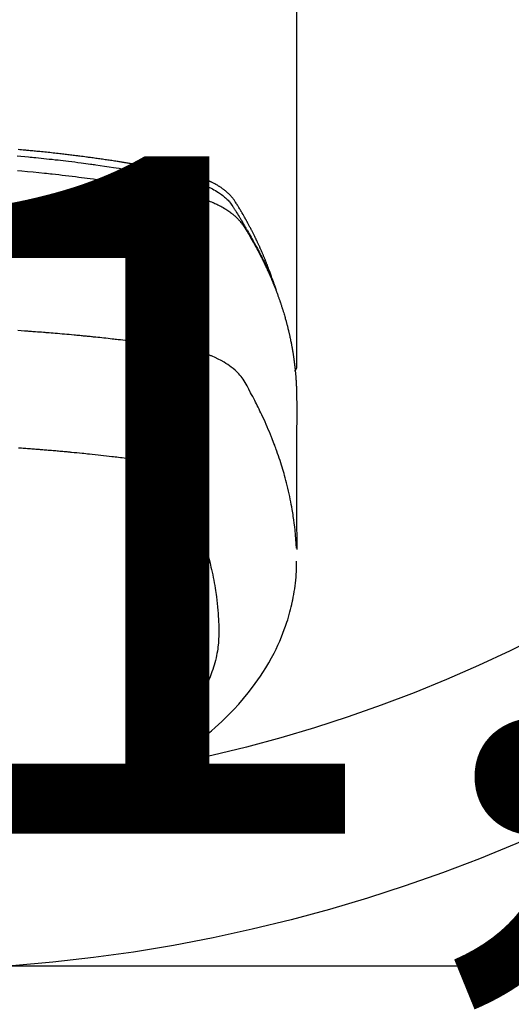
# Model space of a CAD drawing. Extents: x -6955 to 26473, y -22065 to -13195.
# Drawn here: x 16211 to 16238, y -15187 to -15132 of the extents above; entities that cross this region are included whole.
import ezdxf

# ---------------------------------------------------------------- set-up
doc = ezdxf.new("R2010")
doc.units = 0
doc.header["$LTSCALE"] = 50
doc.header["$MEASUREMENT"] = 0
doc.layers.get('0').update_dxf_attribs({"linetype": 'CONTINUOUS'})
doc.layers.get('DEFPOINTS').update_dxf_attribs({"color": 146, "linetype": 'CONTINUOUS'})
doc.layers.add('150-機器', color=8, linetype='CONTINUOUS')
doc.layers.add('160-文字', color=254, linetype='CONTINUOUS')
doc.styles.add('KH001', font='txt')
doc.dimstyles.new('KH1xx015', dxfattribs={"dimscale": 10, "dimtxt": 3.8, "dimasz": 0.8, "dimexe": 0.3, "dimexo": 1.2, "dimgap": 0.5, "dimtad": 3, "dimdec": 1, "dimdsep": 46, "dimlunit": 6, "dimtxsty": 'KH001', "dimblk": 'DOT', "dimcen": 1, "dimdle": 1, "dimclrd": 256, "dimclre": 256, "dimclrt": 256, "dimadec": 0, "dimazin": 0, "dimtfac": 1, "dimtdec": 1, "dimtix": 1, "dimtmove": 2, "dimatfit": 3, "dimldrblk": 'CLOSEDBLANK', "dimfxl": 1, "dimtolj": 1, "dimtzin": 0, "dimlwd": -1, "dimlwe": -1, "dimarcsym": 0})
doc.dimstyles.new('KH1xx030', dxfattribs={"dimscale": 30, "dimtxt": 2, "dimasz": 0.6, "dimexe": 0.3, "dimexo": 1.2, "dimgap": 0.5, "dimtad": 3, "dimdec": 1, "dimdsep": 46, "dimlunit": 6, "dimtxsty": 'KH001', "dimblk": 'DOT', "dimcen": 1, "dimdle": 1, "dimclrd": 256, "dimclre": 256, "dimclrt": 256, "dimadec": 0, "dimazin": 0, "dimtfac": 1, "dimtdec": 1, "dimtix": 1, "dimtmove": 2, "dimatfit": 3, "dimldrblk": 'CLOSEDBLANK', "dimfxl": 1, "dimtolj": 1, "dimtzin": 0, "dimlwd": -1, "dimlwe": -1, "dimarcsym": 0})

# ---------------------------------------------------------------- blocks, each defined once
blk = doc.blocks.new('F402_H')
at = {"layer": '150-機器', "color": 13, "linetype": 'Continuous'}
blk.add_line((22.939, -188.142), (22.939, -261.807), dxfattribs=at)
for points in [[(21.583, -256.961), (21.563, -256.897), (21.543, -256.832), (21.522, -256.768), (21.501, -256.704), (21.483, -256.65), (21.464, -256.596), (21.445, -256.543), (21.426, -256.489), (21.417, -256.467), (21.409, -256.445), (21.401, -256.423), (21.393, -256.401), (21.38, -256.365), (21.367, -256.329), (21.354, -256.294), (21.341, -256.258), (21.329, -256.227), (21.317, -256.196), (21.306, -256.165), (21.294, -256.133), (21.28, -256.098), (21.266, -256.062), (21.252, -256.026), (21.238, -255.991), (21.214, -255.929), (21.189, -255.866), (21.164, -255.804), (21.139, -255.742), (21.128, -255.716), (21.117, -255.69), (21.106, -255.663), (21.095, -255.637), (21.084, -255.61), (21.073, -255.583), (21.062, -255.557), (21.051, -255.53), (21.039, -255.503), (21.028, -255.477), (21.016, -255.45), (21.005, -255.423), (20.997, -255.406), (20.99, -255.388), (20.982, -255.37), (20.975, -255.352), (20.959, -255.317), (20.943, -255.282), (20.928, -255.247), (20.912, -255.212), (20.9, -255.185), (20.888, -255.158), (20.877, -255.132), (20.865, -255.105), (20.849, -255.07), (20.833, -255.035), (20.816, -255), (20.8, -254.965), (20.788, -254.938), (20.776, -254.912), (20.764, -254.885), (20.751, -254.859), (20.739, -254.832), (20.726, -254.806), (20.714, -254.779), (20.701, -254.753), (20.693, -254.735), (20.685, -254.718), (20.676, -254.7), (20.668, -254.682), (20.659, -254.665), (20.651, -254.647), (20.642, -254.63), (20.634, -254.612), (20.612, -254.569), (20.591, -254.525), (20.569, -254.481), (20.548, -254.437), (20.531, -254.402), (20.513, -254.367), (20.496, -254.332), (20.478, -254.297), (20.46, -254.262), (20.442, -254.227), (20.424, -254.192), (20.406, -254.157), (20.395, -254.135), (20.383, -254.113), (20.372, -254.091), (20.36, -254.069), (20.34, -254.03), (20.319, -253.991), (20.298, -253.952), (20.278, -253.913), (20.259, -253.878), (20.24, -253.843), (20.222, -253.809), (20.203, -253.774), (20.189, -253.748), (20.174, -253.722), (20.16, -253.696), (20.146, -253.67), (20.132, -253.644), (20.117, -253.618), (20.103, -253.591), (20.088, -253.565), (20.078, -253.548), (20.069, -253.531), (20.059, -253.514), (20.049, -253.496), (20.01, -253.427), (19.97, -253.357), (19.931, -253.288), (19.891, -253.219), (19.875, -253.193), (19.86, -253.168), (19.845, -253.142), (19.83, -253.116), (19.815, -253.09), (19.799, -253.064), (19.784, -253.039), (19.769, -253.013), (19.759, -252.995), (19.748, -252.978), (19.738, -252.961), (19.727, -252.944), (19.701, -252.901), (19.675, -252.858), (19.648, -252.815), (19.622, -252.772), (19.596, -252.729), (19.569, -252.686), (19.542, -252.644), (19.516, -252.601), (19.494, -252.566), (19.471, -252.531), (19.448, -252.497), (19.425, -252.463), (19.401, -252.43), (19.376, -252.398), (19.351, -252.366), (19.325, -252.334), (19.3, -252.305), (19.274, -252.275), (19.248, -252.246), (19.221, -252.218), (19.193, -252.188), (19.165, -252.16), (19.136, -252.131), (19.107, -252.103), (19.086, -252.084), (19.064, -252.064), (19.043, -252.045), (19.021, -252.026), (18.983, -251.994), (18.945, -251.962), (18.907, -251.931), (18.868, -251.901), (18.841, -251.88), (18.814, -251.86), (18.787, -251.84), (18.76, -251.821), (18.728, -251.799), (18.697, -251.778), (18.666, -251.757), (18.634, -251.736), (18.61, -251.721), (18.587, -251.706), (18.563, -251.691), (18.539, -251.676), (18.493, -251.648), (18.446, -251.621), (18.399, -251.594), (18.352, -251.569), (18.316, -251.55), (18.28, -251.531), (18.244, -251.513), (18.208, -251.495), (18.178, -251.48), (18.147, -251.465), (18.117, -251.45), (18.086, -251.436), (18.066, -251.426), (18.045, -251.417), (18.024, -251.408), (18.003, -251.399), (17.978, -251.388), (17.953, -251.377), (17.929, -251.367), (17.904, -251.356), (17.882, -251.347), (17.861, -251.338), (17.839, -251.33), (17.817, -251.321), (17.791, -251.311), (17.765, -251.302), (17.739, -251.292), (17.713, -251.282), (17.687, -251.272), (17.661, -251.263), (17.634, -251.253), (17.608, -251.243), (17.585, -251.235), (17.562, -251.228), (17.539, -251.22), (17.516, -251.212), (17.489, -251.204), (17.462, -251.195), (17.435, -251.186), (17.408, -251.178), (17.373, -251.167), (17.338, -251.156), (17.303, -251.146), (17.268, -251.136), (17.24, -251.128), (17.212, -251.12), (17.185, -251.113), (17.157, -251.106), (17.129, -251.098), (17.101, -251.091), (17.073, -251.084), (17.045, -251.077), (16.895, -251.041), (16.744, -251.009), (16.592, -250.978), (16.441, -250.948), (16.369, -250.934), (16.297, -250.919), (16.225, -250.905), (16.153, -250.89), (16.116, -250.883), (16.08, -250.876), (16.044, -250.869), (16.008, -250.861), (15.918, -250.844), (15.827, -250.826), (15.737, -250.809), (15.647, -250.792), (15.574, -250.778), (15.502, -250.764), (15.429, -250.75), (15.357, -250.737), (15.284, -250.723), (15.211, -250.71), (15.138, -250.696), (15.065, -250.683), (15.011, -250.673), (14.956, -250.663), (14.902, -250.653), (14.847, -250.643), (14.792, -250.633), (14.738, -250.623), (14.683, -250.614), (14.629, -250.604), (14.555, -250.591), (14.482, -250.578), (14.409, -250.565), (14.335, -250.552), (14.317, -250.549), (14.299, -250.546), (14.281, -250.542), (14.263, -250.539), (14.207, -250.53), (14.152, -250.521), (14.097, -250.511), (14.042, -250.502), (13.932, -250.484), (13.822, -250.465), (13.712, -250.447), (13.601, -250.429), (13.546, -250.42), (13.491, -250.411), (13.436, -250.402), (13.381, -250.393), (13.344, -250.387), (13.307, -250.381), (13.27, -250.375), (13.233, -250.369), (13.196, -250.363), (13.159, -250.357), (13.123, -250.351), (13.086, -250.346), (13.03, -250.337), (12.974, -250.328), (12.919, -250.32), (12.863, -250.311), (12.789, -250.299), (12.715, -250.288), (12.641, -250.277), (12.567, -250.266), (12.493, -250.255), (12.418, -250.243), (12.344, -250.232), (12.27, -250.221), (12.196, -250.21), (12.121, -250.199), (12.047, -250.189), (11.973, -250.178), (11.898, -250.168), (11.824, -250.157), (11.75, -250.147), (11.675, -250.136), (11.601, -250.126), (11.526, -250.116), (11.452, -250.106), (11.377, -250.095), (11.321, -250.088), (11.265, -250.08), (11.209, -250.073), (11.153, -250.066), (11.06, -250.053), (10.966, -250.041), (10.873, -250.029), (10.78, -250.017), (10.724, -250.009), (10.668, -250.002), (10.611, -249.995), (10.555, -249.988), (10.48, -249.978), (10.405, -249.969), (10.33, -249.96), (10.255, -249.951), (10.18, -249.942), (10.105, -249.933), (10.03, -249.924), (9.955, -249.915), (9.88, -249.906), (9.805, -249.897), (9.73, -249.889), (9.655, -249.88), (9.561, -249.869), (9.466, -249.859), (9.372, -249.848), (9.278, -249.838), (9.184, -249.828), (9.089, -249.817), (8.995, -249.807), (8.901, -249.797), (8.807, -249.787), (8.712, -249.778), (8.618, -249.768), (8.524, -249.758), (8.448, -249.751), (8.372, -249.743), (8.296, -249.736), (8.221, -249.728), (8.145, -249.721), (8.068, -249.714), (7.992, -249.707), (7.916, -249.699), (7.86, -249.694), (7.803, -249.689), (7.746, -249.684), (7.689, -249.679), (7.594, -249.67), (7.499, -249.661), (7.404, -249.653), (7.309, -249.645)], [(7.264, -250), (7.473, -250.019), (7.681, -250.037), (7.889, -250.057), (7.994, -250.066), (8.098, -250.076), (8.202, -250.086), (8.306, -250.096), (8.455, -250.111), (8.603, -250.126), (8.751, -250.141), (8.9, -250.156), (9.063, -250.174), (9.225, -250.191), (9.388, -250.21), (9.551, -250.228), (9.699, -250.245), (9.846, -250.262), (9.994, -250.279), (10.141, -250.297), (10.318, -250.318), (10.495, -250.34), (10.671, -250.362), (10.848, -250.385), (10.98, -250.402), (11.112, -250.42), (11.244, -250.437), (11.376, -250.455), (11.45, -250.466), (11.523, -250.476), (11.596, -250.486), (11.669, -250.496), (11.918, -250.532), (12.166, -250.568), (12.414, -250.604), (12.662, -250.642), (12.822, -250.667), (12.982, -250.692), (13.141, -250.717), (13.301, -250.743), (13.446, -250.766), (13.591, -250.79), (13.736, -250.813), (13.881, -250.837), (14.025, -250.862), (14.17, -250.886), (14.314, -250.91), (14.459, -250.935), (14.632, -250.965), (14.805, -250.995), (14.977, -251.026), (15.15, -251.057), (15.308, -251.086), (15.466, -251.115), (15.624, -251.144), (15.781, -251.174), (15.91, -251.197), (16.039, -251.221), (16.168, -251.246), (16.296, -251.272), (16.465, -251.309), (16.633, -251.348), (16.801, -251.388), (16.969, -251.427), (17.043, -251.443), (17.117, -251.46), (17.19, -251.477), (17.264, -251.495), (17.321, -251.51), (17.379, -251.526), (17.437, -251.543), (17.494, -251.561), (17.561, -251.582), (17.627, -251.604), (17.693, -251.627), (17.758, -251.651), (17.874, -251.697), (17.988, -251.746), (18.102, -251.798), (18.213, -251.853), (18.299, -251.898), (18.383, -251.945), (18.466, -251.995), (18.548, -252.046), (18.609, -252.087), (18.67, -252.128), (18.729, -252.171), (18.788, -252.216), (18.843, -252.26), (18.897, -252.306), (18.95, -252.353), (19.002, -252.401), (19.046, -252.444), (19.09, -252.488), (19.131, -252.534), (19.172, -252.581), (19.22, -252.643), (19.265, -252.706), (19.309, -252.771), (19.352, -252.837), (19.372, -252.868), (19.392, -252.898), (19.412, -252.929), (19.432, -252.96), (19.455, -252.995), (19.478, -253.031), (19.501, -253.066), (19.524, -253.101), (19.571, -253.176), (19.617, -253.251), (19.664, -253.326), (19.71, -253.401), (19.729, -253.432), (19.748, -253.462), (19.767, -253.493), (19.786, -253.524), (19.812, -253.567), (19.837, -253.609), (19.862, -253.652), (19.887, -253.695), (19.917, -253.751), (19.947, -253.807), (19.977, -253.863), (20.008, -253.918), (20.033, -253.96), (20.059, -254.001), (20.084, -254.043), (20.11, -254.084), (20.128, -254.113), (20.145, -254.142), (20.162, -254.171), (20.18, -254.2), (20.231, -254.286), (20.283, -254.373), (20.334, -254.46), (20.384, -254.548), (20.411, -254.593), (20.437, -254.639), (20.463, -254.685), (20.489, -254.731), (20.508, -254.764), (20.526, -254.798), (20.544, -254.831), (20.563, -254.865), (20.581, -254.898), (20.599, -254.932), (20.617, -254.965), (20.636, -254.998), (20.66, -255.044), (20.685, -255.091), (20.71, -255.137), (20.734, -255.183), (20.761, -255.233), (20.788, -255.284), (20.814, -255.335), (20.84, -255.385), (20.857, -255.419), (20.875, -255.453), (20.892, -255.486), (20.909, -255.52), (20.926, -255.554), (20.943, -255.587), (20.961, -255.621), (20.978, -255.655), (20.995, -255.688), (21.011, -255.722), (21.028, -255.756), (21.045, -255.789), (21.078, -255.857), (21.111, -255.924), (21.144, -255.992), (21.177, -256.06), (21.189, -256.085), (21.202, -256.11), (21.214, -256.136), (21.226, -256.161), (21.246, -256.204), (21.267, -256.246), (21.287, -256.288), (21.307, -256.331), (21.329, -256.378), (21.35, -256.424), (21.371, -256.471), (21.393, -256.518), (21.417, -256.574), (21.442, -256.629), (21.466, -256.684), (21.49, -256.74), (21.501, -256.765), (21.512, -256.791), (21.523, -256.816), (21.533, -256.842), (21.554, -256.893), (21.576, -256.944), (21.596, -256.995), (21.617, -257.047), (21.632, -257.086), (21.647, -257.124), (21.662, -257.163), (21.677, -257.202), (21.686, -257.227), (21.696, -257.253), (21.705, -257.279), (21.715, -257.305), (21.734, -257.361), (21.754, -257.417), (21.773, -257.473), (21.792, -257.529)], [(7.275, -250.821), (7.516, -250.841), (7.838, -250.87), (8.159, -250.9), (8.481, -250.932), (8.802, -250.964), (8.909, -250.975), (9.015, -250.986), (9.122, -250.998), (9.229, -251.009), (9.415, -251.029), (9.602, -251.05), (9.788, -251.071), (9.975, -251.093), (10.161, -251.115), (10.347, -251.137), (10.532, -251.16), (10.718, -251.184), (10.877, -251.204), (11.036, -251.224), (11.194, -251.245), (11.353, -251.266), (11.538, -251.291), (11.723, -251.317), (11.908, -251.343), (12.092, -251.369), (12.407, -251.415), (12.723, -251.462), (13.037, -251.51), (13.352, -251.56), (13.404, -251.568), (13.456, -251.576), (13.508, -251.585), (13.56, -251.593), (13.743, -251.623), (13.926, -251.654), (14.108, -251.684), (14.29, -251.715), (14.472, -251.746), (14.654, -251.778), (14.835, -251.81), (15.017, -251.843), (15.094, -251.857), (15.172, -251.871), (15.25, -251.885), (15.328, -251.9), (15.585, -251.948), (15.843, -251.997), (16.1, -252.047), (16.357, -252.097), (16.511, -252.127), (16.664, -252.158), (16.817, -252.19), (16.97, -252.223), (17.113, -252.255), (17.255, -252.289), (17.396, -252.325), (17.537, -252.363), (17.617, -252.387), (17.698, -252.412), (17.778, -252.438), (17.857, -252.465), (17.934, -252.493), (18.01, -252.521), (18.086, -252.551), (18.162, -252.581), (18.195, -252.594), (18.227, -252.607), (18.26, -252.621), (18.292, -252.635), (18.35, -252.66), (18.408, -252.687), (18.466, -252.714), (18.523, -252.742), (18.562, -252.762), (18.6, -252.781), (18.638, -252.801), (18.676, -252.821), (18.749, -252.861), (18.822, -252.902), (18.894, -252.945), (18.965, -252.989), (19.022, -253.025), (19.078, -253.062), (19.133, -253.1), (19.187, -253.139), (19.232, -253.173), (19.277, -253.206), (19.321, -253.241), (19.364, -253.276), (19.399, -253.305), (19.434, -253.335), (19.469, -253.366), (19.503, -253.397), (19.529, -253.422), (19.556, -253.447), (19.582, -253.472), (19.608, -253.498), (19.633, -253.524), (19.658, -253.55), (19.682, -253.576), (19.706, -253.602), (19.742, -253.642), (19.777, -253.683), (19.811, -253.725), (19.844, -253.768), (19.868, -253.801), (19.892, -253.834), (19.916, -253.867), (19.938, -253.901), (19.956, -253.929), (19.974, -253.956), (19.991, -253.984), (20.009, -254.012), (20.028, -254.042), (20.047, -254.073), (20.066, -254.104), (20.085, -254.135), (20.108, -254.171), (20.13, -254.208), (20.153, -254.245), (20.175, -254.281), (20.193, -254.312), (20.212, -254.343), (20.23, -254.374), (20.249, -254.404), (20.267, -254.435), (20.285, -254.466), (20.303, -254.497), (20.321, -254.528), (20.34, -254.558), (20.358, -254.589), (20.376, -254.62), (20.394, -254.651), (20.412, -254.682), (20.43, -254.712), (20.447, -254.743), (20.465, -254.774), (20.487, -254.813), (20.51, -254.853), (20.532, -254.892), (20.554, -254.932), (20.573, -254.967), (20.592, -255.001), (20.611, -255.036), (20.631, -255.071), (20.648, -255.102), (20.665, -255.133), (20.682, -255.164), (20.699, -255.195), (20.729, -255.251), (20.759, -255.307), (20.789, -255.363), (20.818, -255.419), (20.828, -255.438), (20.838, -255.457), (20.847, -255.475), (20.857, -255.494), (20.876, -255.531), (20.895, -255.569), (20.915, -255.606), (20.934, -255.644), (20.95, -255.675), (20.966, -255.706), (20.982, -255.737), (20.998, -255.768), (21.01, -255.793), (21.022, -255.818), (21.034, -255.843), (21.047, -255.868), (21.062, -255.9), (21.077, -255.931), (21.093, -255.962), (21.108, -255.994), (21.121, -256.019), (21.133, -256.044), (21.145, -256.069), (21.157, -256.094), (21.169, -256.119), (21.18, -256.144), (21.192, -256.169), (21.204, -256.194), (21.213, -256.213), (21.222, -256.232), (21.231, -256.25), (21.24, -256.269), (21.258, -256.307), (21.275, -256.345), (21.293, -256.383), (21.31, -256.421), (21.321, -256.446), (21.332, -256.471), (21.343, -256.496), (21.355, -256.521), (21.369, -256.553), (21.383, -256.584), (21.397, -256.616), (21.412, -256.647), (21.423, -256.672), (21.434, -256.697), (21.445, -256.723), (21.455, -256.748), (21.472, -256.786), (21.488, -256.824), (21.505, -256.861), (21.521, -256.899), (21.532, -256.925), (21.542, -256.95), (21.553, -256.975), (21.564, -257.001), (21.579, -257.038), (21.595, -257.076), (21.611, -257.114), (21.626, -257.152), (21.639, -257.184), (21.651, -257.215), (21.664, -257.247), (21.677, -257.278), (21.687, -257.304), (21.697, -257.329), (21.708, -257.355), (21.718, -257.38), (21.733, -257.418), (21.747, -257.456), (21.762, -257.494), (21.777, -257.533), (21.789, -257.564), (21.801, -257.596), (21.813, -257.628), (21.825, -257.66), (21.842, -257.704), (21.858, -257.749), (21.874, -257.793), (21.89, -257.838), (21.904, -257.876), (21.918, -257.914), (21.931, -257.952), (21.945, -257.99), (21.959, -258.029), (21.972, -258.067), (21.986, -258.105), (21.999, -258.143), (22.008, -258.169), (22.016, -258.194), (22.024, -258.22), (22.033, -258.246), (22.046, -258.284), (22.058, -258.322), (22.071, -258.36), (22.084, -258.398), (22.096, -258.437), (22.109, -258.475), (22.121, -258.514), (22.134, -258.552), (22.142, -258.578), (22.15, -258.603), (22.158, -258.629), (22.166, -258.655), (22.177, -258.693), (22.189, -258.731), (22.201, -258.77), (22.212, -258.808), (22.232, -258.872), (22.251, -258.936), (22.27, -259), (22.288, -259.065), (22.303, -259.116), (22.317, -259.167), (22.331, -259.219), (22.345, -259.27), (22.355, -259.308), (22.366, -259.347), (22.376, -259.385), (22.386, -259.424), (22.396, -259.462), (22.406, -259.501), (22.416, -259.54), (22.426, -259.578), (22.439, -259.63), (22.451, -259.681), (22.463, -259.733), (22.476, -259.785), (22.485, -259.823), (22.494, -259.862), (22.504, -259.901), (22.513, -259.939), (22.522, -259.978), (22.53, -260.017), (22.539, -260.055), (22.548, -260.094), (22.561, -260.158), (22.575, -260.223), (22.588, -260.288), (22.601, -260.352), (22.612, -260.404), (22.622, -260.455), (22.632, -260.507), (22.642, -260.559), (22.647, -260.585), (22.652, -260.611), (22.657, -260.636), (22.662, -260.662), (22.672, -260.714), (22.681, -260.766), (22.69, -260.817), (22.699, -260.869), (22.703, -260.895), (22.708, -260.921), (22.712, -260.947), (22.716, -260.973), (22.722, -261.011), (22.729, -261.05), (22.735, -261.089), (22.741, -261.128), (22.745, -261.154), (22.749, -261.18), (22.753, -261.205), (22.757, -261.231), (22.763, -261.27), (22.769, -261.309), (22.774, -261.348), (22.78, -261.386), (22.787, -261.438), (22.794, -261.49), (22.8, -261.542), (22.807, -261.594), (22.812, -261.633), (22.816, -261.672), (22.821, -261.711), (22.826, -261.75), (22.829, -261.775), (22.832, -261.801), (22.835, -261.827), (22.838, -261.853), (22.841, -261.879), (22.844, -261.905), (22.847, -261.931), (22.85, -261.957), (22.851, -261.972), (22.853, -261.988), (22.854, -262.003), (22.856, -262.019), (22.859, -262.056), (22.863, -262.092), (22.866, -262.129), (22.87, -262.165), (22.873, -262.204), (22.877, -262.243), (22.88, -262.282), (22.884, -262.321), (22.886, -262.347), (22.888, -262.373), (22.89, -262.399), (22.892, -262.425), (22.894, -262.451), (22.896, -262.477), (22.898, -262.502), (22.9, -262.528), (22.901, -262.555), (22.903, -262.581), (22.905, -262.607), (22.907, -262.633), (22.907, -262.646), (22.908, -262.659), (22.909, -262.672), (22.91, -262.685), (22.912, -262.724), (22.914, -262.763), (22.916, -262.802), (22.918, -262.841), (22.919, -262.867), (22.92, -262.892), (22.921, -262.918), (22.923, -262.944), (22.924, -262.97), (22.925, -262.996), (22.926, -263.022), (22.928, -263.048), (22.93, -263.113), (22.932, -263.178), (22.934, -263.243), (22.936, -263.308), (22.937, -263.373), (22.937, -263.439), (22.938, -263.504), (22.939, -263.569), (22.939, -263.613), (22.939, -263.656), (22.939, -263.7), (22.94, -263.744), (22.94, -263.833), (22.94, -263.922), (22.94, -264.011), (22.94, -264.1), (22.938, -266.096), (22.937, -268.091), (22.938, -270.087), (22.94, -272.082)], [(22.924, -272.005), (22.908, -271.752), (22.891, -271.499), (22.872, -271.246), (22.849, -270.993), (22.828, -270.798), (22.804, -270.604), (22.779, -270.41), (22.751, -270.216), (22.736, -270.12), (22.722, -270.025), (22.706, -269.929), (22.69, -269.834), (22.665, -269.69), (22.639, -269.546), (22.611, -269.402), (22.582, -269.259), (22.55, -269.104), (22.517, -268.949), (22.482, -268.794), (22.446, -268.64), (22.41, -268.492), (22.372, -268.344), (22.334, -268.196), (22.294, -268.049), (22.262, -267.932), (22.229, -267.816), (22.196, -267.7), (22.162, -267.584), (22.124, -267.46), (22.086, -267.337), (22.047, -267.213), (22.007, -267.09), (21.962, -266.956), (21.917, -266.821), (21.871, -266.687), (21.823, -266.554), (21.794, -266.472), (21.765, -266.391), (21.735, -266.31), (21.705, -266.229), (21.666, -266.126), (21.627, -266.023), (21.587, -265.921), (21.547, -265.819), (21.527, -265.769), (21.508, -265.72), (21.488, -265.671), (21.467, -265.621), (21.409, -265.479), (21.349, -265.338), (21.288, -265.197), (21.227, -265.056), (21.167, -264.921), (21.107, -264.787), (21.045, -264.653), (20.983, -264.519), (20.932, -264.413), (20.881, -264.307), (20.83, -264.202), (20.778, -264.096), (20.731, -264.001), (20.683, -263.906), (20.635, -263.811), (20.587, -263.716), (20.53, -263.607), (20.472, -263.498), (20.414, -263.389), (20.356, -263.279), (20.256, -263.087), (20.154, -262.897), (20.047, -262.709), (19.93, -262.527), (19.876, -262.45), (19.818, -262.374), (19.758, -262.301), (19.696, -262.229), (19.597, -262.125), (19.492, -262.025), (19.383, -261.93), (19.27, -261.84), (19.173, -261.768), (19.075, -261.699), (18.974, -261.633), (18.871, -261.57), (18.708, -261.477), (18.541, -261.391), (18.372, -261.31), (18.2, -261.235), (18.163, -261.219), (18.125, -261.204), (18.087, -261.189), (18.049, -261.174), (17.785, -261.077), (17.517, -260.991), (17.245, -260.918), (16.97, -260.861), (16.892, -260.848), (16.814, -260.835), (16.736, -260.824), (16.657, -260.812), (16.618, -260.806), (16.578, -260.8), (16.539, -260.794), (16.5, -260.788), (16.47, -260.784), (16.441, -260.779), (16.411, -260.775), (16.382, -260.77), (16.274, -260.754), (16.166, -260.737), (16.057, -260.721), (15.949, -260.705), (15.86, -260.692), (15.771, -260.679), (15.682, -260.666), (15.593, -260.653), (15.488, -260.638), (15.392, -260.624), (15.278, -260.608), (15.118, -260.587), (15.069, -260.58), (15.025, -260.574), (14.997, -260.571), (14.999, -260.571), (15.007, -260.572), (15.018, -260.573), (15.029, -260.574), (15.038, -260.576), (15.044, -260.576), (15.009, -260.572), (14.948, -260.564), (14.88, -260.555), (14.519, -260.507), (14.271, -260.475), (14.068, -260.448), (13.843, -260.419), (13.743, -260.406), (13.643, -260.394), (13.543, -260.381), (13.443, -260.369), (13.312, -260.353), (13.181, -260.338), (13.051, -260.323), (12.92, -260.307), (12.84, -260.298), (12.759, -260.288), (12.678, -260.279), (12.598, -260.269), (12.477, -260.256), (12.356, -260.242), (12.235, -260.229), (12.114, -260.216), (12.003, -260.204), (11.891, -260.192), (11.78, -260.181), (11.668, -260.169), (11.608, -260.162), (11.547, -260.156), (11.487, -260.149), (11.426, -260.143), (11.355, -260.136), (11.284, -260.129), (11.213, -260.122), (11.142, -260.115), (11.121, -260.113), (11.101, -260.111), (11.08, -260.109), (11.06, -260.107), (10.989, -260.1), (10.918, -260.093), (10.847, -260.086), (10.776, -260.079), (10.694, -260.071), (10.613, -260.063), (10.531, -260.056), (10.45, -260.048), (10.317, -260.036), (10.185, -260.024), (10.052, -260.012), (9.92, -260), (9.787, -259.988), (9.654, -259.977), (9.521, -259.966), (9.388, -259.954), (9.276, -259.945), (9.163, -259.936), (9.05, -259.926), (8.938, -259.917), (8.886, -259.913), (8.835, -259.909), (8.784, -259.905), (8.732, -259.901), (8.619, -259.893), (8.506, -259.884), (8.393, -259.876), (8.28, -259.867), (8.209, -259.862), (8.137, -259.857), (8.065, -259.852), (7.993, -259.847), (7.921, -259.842), (7.849, -259.837), (7.777, -259.832), (7.705, -259.827), (7.695, -259.826), (7.684, -259.825), (7.674, -259.824), (7.664, -259.824), (7.478, -259.811), (7.293, -259.798)], [(22.939, -261.793), (22.939, -261.795), (22.939, -261.798), (22.939, -261.8), (22.939, -261.802), (22.939, -261.804), (22.939, -261.807), (22.939, -261.809), (22.939, -261.811), (22.939, -261.813), (22.939, -261.816), (22.938, -261.818), (22.938, -261.82), (22.938, -261.822), (22.938, -261.825), (22.938, -261.827), (22.937, -261.829), (22.937, -261.831), (22.937, -261.834), (22.937, -261.836), (22.936, -261.838), (22.936, -261.84), (22.936, -261.843), (22.935, -261.845), (22.935, -261.847), (22.934, -261.849), (22.934, -261.852), (22.934, -261.854), (22.933, -261.856), (22.933, -261.858), (22.932, -261.86), (22.932, -261.863), (22.931, -261.865), (22.931, -261.867), (22.93, -261.869), (22.93, -261.872), (22.929, -261.874), (22.929, -261.876), (22.928, -261.878), (22.928, -261.88), (22.927, -261.883), (22.926, -261.885), (22.926, -261.887), (22.925, -261.889), (22.924, -261.891), (22.924, -261.894), (22.923, -261.896), (22.922, -261.898), (22.922, -261.9), (22.921, -261.902), (22.92, -261.905), (22.919, -261.907), (22.919, -261.909), (22.918, -261.911), (22.917, -261.913), (22.916, -261.915), (22.915, -261.917), (22.914, -261.92), (22.914, -261.922), (22.913, -261.924), (22.912, -261.926), (22.911, -261.928), (22.91, -261.93), (22.909, -261.932), (22.908, -261.935), (22.907, -261.937), (22.906, -261.939), (22.905, -261.941), (22.904, -261.943), (22.903, -261.945), (22.902, -261.947), (22.901, -261.949), (22.9, -261.951), (22.899, -261.953), (22.898, -261.956), (22.897, -261.958), (22.896, -261.96), (22.894, -261.962), (22.893, -261.964), (22.892, -261.966), (22.891, -261.968), (22.89, -261.97), (22.889, -261.972), (22.887, -261.974), (22.886, -261.976), (22.885, -261.978), (22.884, -261.98), (22.882, -261.982), (22.881, -261.984), (22.88, -261.986), (22.879, -261.988), (22.877, -261.99), (22.876, -261.992), (22.875, -261.994), (22.873, -261.996), (22.872, -261.998), (22.87, -262), (22.869, -262.002), (22.868, -262.004), (22.866, -262.006), (22.865, -262.008), (22.863, -262.01), (22.862, -262.012), (22.86, -262.013), (22.859, -262.015), (22.857, -262.017), (22.856, -262.019), (22.854, -262.021), (22.853, -262.023), (22.851, -262.025), (22.85, -262.027), (22.848, -262.028), (22.847, -262.03), (22.845, -262.032), (22.843, -262.034), (22.842, -262.036), (22.84, -262.038), (22.838, -262.039), (22.837, -262.041), (22.835, -262.043), (22.833, -262.045), (22.832, -262.047), (22.83, -262.048), (22.828, -262.05), (22.827, -262.052), (22.825, -262.054), (22.823, -262.055), (22.821, -262.057)], [(7.341, -266.37), (7.424, -266.375), (7.506, -266.381), (7.588, -266.387), (7.671, -266.392), (7.753, -266.398), (7.835, -266.404), (7.917, -266.41), (8, -266.416), (8.082, -266.422), (8.156, -266.428), (8.231, -266.434), (8.306, -266.439), (8.38, -266.445), (8.44, -266.45), (8.499, -266.454), (8.559, -266.458), (8.619, -266.463), (8.693, -266.469), (8.767, -266.475), (8.841, -266.481), (8.916, -266.487), (9.005, -266.494), (9.094, -266.502), (9.184, -266.509), (9.273, -266.517), (9.347, -266.523), (9.421, -266.53), (9.496, -266.536), (9.57, -266.543), (9.652, -266.55), (9.733, -266.558), (9.815, -266.565), (9.896, -266.573), (9.948, -266.577), (9.999, -266.582), (10.051, -266.587), (10.103, -266.592), (10.154, -266.597), (10.206, -266.602), (10.258, -266.607), (10.31, -266.612), (10.458, -266.626), (10.605, -266.64), (10.753, -266.655), (10.9, -266.669), (11.003, -266.68), (11.106, -266.691), (11.209, -266.701), (11.312, -266.712), (11.474, -266.729), (11.635, -266.747), (11.796, -266.764), (11.958, -266.782), (12.111, -266.8), (12.264, -266.817), (12.418, -266.835), (12.571, -266.853), (12.666, -266.864), (12.761, -266.875), (12.855, -266.886), (12.95, -266.898), (13.052, -266.91), (13.154, -266.923), (13.255, -266.936), (13.357, -266.949), (13.465, -266.963), (13.574, -266.976), (13.682, -266.99), (13.791, -267.005), (13.921, -267.022), (14.051, -267.039), (14.181, -267.056), (14.31, -267.073), (14.433, -267.09), (14.555, -267.107), (14.678, -267.124), (14.8, -267.141), (14.893, -267.154), (14.986, -267.167), (15.079, -267.181), (15.172, -267.194), (15.236, -267.203), (15.301, -267.213), (15.365, -267.222), (15.429, -267.232), (15.508, -267.243), (15.587, -267.255), (15.665, -267.267), (15.744, -267.279), (15.758, -267.281), (15.772, -267.283), (15.786, -267.286), (15.8, -267.288)], [(15.8, -267.288), (15.942, -267.541), (16.082, -267.795), (16.22, -268.05), (16.355, -268.307), (16.446, -268.486), (16.536, -268.666), (16.624, -268.847), (16.71, -269.028), (16.759, -269.133), (16.808, -269.239), (16.856, -269.344), (16.904, -269.45), (16.97, -269.6), (17.036, -269.75), (17.1, -269.901), (17.163, -270.052), (17.18, -270.093), (17.196, -270.134), (17.213, -270.175), (17.229, -270.216), (17.33, -270.474), (17.429, -270.734), (17.524, -270.994), (17.616, -271.256), (17.661, -271.391), (17.706, -271.526), (17.75, -271.661), (17.792, -271.797), (17.824, -271.902), (17.855, -272.007), (17.886, -272.112), (17.916, -272.218), (17.974, -272.426), (18.029, -272.635), (18.083, -272.845), (18.133, -273.056), (18.167, -273.204), (18.2, -273.354), (18.231, -273.503), (18.261, -273.653), (18.289, -273.801), (18.317, -273.95), (18.343, -274.099), (18.368, -274.248), (18.386, -274.367), (18.404, -274.485), (18.421, -274.604), (18.436, -274.723), (18.46, -274.914), (18.482, -275.106), (18.501, -275.298), (18.518, -275.49), (18.531, -275.651), (18.541, -275.812), (18.55, -275.974), (18.558, -276.135), (18.564, -276.281), (18.568, -276.427), (18.571, -276.573), (18.571, -276.719), (18.568, -276.921), (18.56, -277.123), (18.546, -277.325), (18.525, -277.527), (18.509, -277.652), (18.49, -277.777), (18.468, -277.901), (18.443, -278.025), (18.414, -278.159), (18.382, -278.292), (18.347, -278.424), (18.31, -278.556), (18.272, -278.68), (18.232, -278.803), (18.189, -278.926), (18.144, -279.048), (18.078, -279.215), (18.008, -279.38), (17.933, -279.544), (17.855, -279.706), (17.793, -279.827), (17.729, -279.947), (17.664, -280.066), (17.596, -280.184), (17.519, -280.312), (17.44, -280.438), (17.358, -280.564), (17.275, -280.687), (17.192, -280.805), (17.108, -280.921), (17.022, -281.036), (16.934, -281.149), (16.883, -281.215), (16.83, -281.28), (16.777, -281.344), (16.724, -281.408), (16.655, -281.489), (16.586, -281.569), (16.515, -281.649), (16.444, -281.727), (16.378, -281.799), (16.311, -281.87), (16.243, -281.94), (16.175, -282.01), (16.09, -282.096), (16.003, -282.181), (15.916, -282.265), (15.827, -282.349), (15.703, -282.464), (15.576, -282.577), (15.448, -282.689), (15.319, -282.799), (15.211, -282.888), (15.103, -282.975), (14.993, -283.062), (14.883, -283.148), (14.76, -283.241), (14.635, -283.333), (14.51, -283.424), (14.384, -283.514), (14.264, -283.597), (14.143, -283.68), (14.022, -283.761), (13.899, -283.841), (13.827, -283.888), (13.753, -283.934), (13.68, -283.981), (13.606, -284.026), (13.456, -284.118), (13.304, -284.209), (13.151, -284.297), (12.998, -284.384), (12.885, -284.447), (12.772, -284.509), (12.659, -284.57), (12.545, -284.631), (12.347, -284.734), (12.147, -284.834), (11.946, -284.933), (11.744, -285.029), (11.622, -285.085), (11.5, -285.141), (11.377, -285.196), (11.255, -285.25), (11.13, -285.304), (11.004, -285.357), (10.879, -285.41), (10.753, -285.462), (10.625, -285.513), (10.496, -285.564), (10.367, -285.615), (10.238, -285.664), (10.054, -285.733), (9.87, -285.801), (9.685, -285.866), (9.499, -285.93), (9.459, -285.944), (9.418, -285.957), (9.378, -285.971), (9.338, -285.984), (9.229, -286.02), (9.121, -286.055), (9.012, -286.09), (8.904, -286.125), (8.715, -286.183), (8.526, -286.24), (8.337, -286.295), (8.147, -286.349), (7.908, -286.415), (7.669, -286.478), (7.429, -286.539), (7.188, -286.599)], [(7.308, -287.249), (7.569, -287.192), (7.83, -287.133), (7.987, -287.096), (8.144, -287.059), (8.301, -287.021), (8.458, -286.982), (8.636, -286.936), (8.813, -286.889), (8.99, -286.842), (9.167, -286.793), (9.343, -286.744), (9.517, -286.693), (9.692, -286.642), (9.866, -286.59), (10.039, -286.537), (10.211, -286.483), (10.383, -286.427), (10.555, -286.371), (10.746, -286.307), (10.936, -286.242), (11.126, -286.175), (11.316, -286.107), (11.43, -286.065), (11.545, -286.022), (11.659, -285.979), (11.773, -285.935), (11.948, -285.867), (12.122, -285.798), (12.295, -285.728), (12.469, -285.657), (12.639, -285.585), (12.81, -285.512), (12.98, -285.438), (13.149, -285.363), (13.326, -285.282), (13.502, -285.2), (13.677, -285.117), (13.852, -285.032), (13.996, -284.961), (14.139, -284.889), (14.282, -284.815), (14.424, -284.741), (14.63, -284.633), (14.834, -284.522), (15.037, -284.409), (15.239, -284.294), (15.428, -284.183), (15.617, -284.07), (15.803, -283.955), (15.989, -283.839), (16.102, -283.767), (16.215, -283.694), (16.327, -283.62), (16.439, -283.546), (16.617, -283.425), (16.793, -283.302), (16.968, -283.177), (17.141, -283.05), (17.351, -282.892), (17.56, -282.732), (17.765, -282.568), (17.969, -282.402), (18.167, -282.235), (18.363, -282.065), (18.556, -281.892), (18.746, -281.716), (18.917, -281.552), (19.086, -281.386), (19.252, -281.217), (19.415, -281.046), (19.692, -280.745), (19.96, -280.436), (20.22, -280.121), (20.47, -279.798), (20.619, -279.596), (20.764, -279.392), (20.905, -279.185), (21.043, -278.975), (21.21, -278.707), (21.372, -278.435), (21.526, -278.159), (21.673, -277.88), (21.784, -277.658), (21.889, -277.433), (21.991, -277.207), (22.087, -276.978), (22.168, -276.775), (22.246, -276.57), (22.319, -276.365), (22.389, -276.157), (22.435, -276.013), (22.48, -275.867), (22.522, -275.721), (22.562, -275.575), (22.598, -275.437), (22.632, -275.298), (22.664, -275.16), (22.694, -275.02), (22.7, -274.993), (22.706, -274.965), (22.712, -274.937), (22.717, -274.91), (22.748, -274.751), (22.777, -274.592), (22.804, -274.433), (22.829, -274.273), (22.851, -274.114), (22.871, -273.954), (22.889, -273.793), (22.903, -273.633), (22.91, -273.538), (22.916, -273.444), (22.921, -273.349), (22.925, -273.254), (22.928, -273.169), (22.929, -273.083), (22.931, -272.998), (22.931, -272.913), (22.931, -272.866), (22.93, -272.818), (22.929, -272.771), (22.929, -272.723)]]:
    blk.add_lwpolyline(points, dxfattribs=at)
blk = doc.blocks.new('_Dot')
at = {"color": 0, "linetype": 'ByBlock', "lineweight": -2}
blk.add_line((-0.5, 0), (-1, 0), dxfattribs=at)
at = {"color": 0, "linetype": 'ByBlock', "const_width": 0.5}
blk.add_lwpolyline([(-0.25, 0, 1), (0.25, 0, 1)], format="xyb", close=True, dxfattribs=at)
blk = doc.blocks.new('*D156')
at = {"layer": 'DEFPOINTS', "transparency": 16777216}
for p, q in [((15743.212, -15447.357), (15743.212, -15181.596)), ((16793.212, -15447.357), (16793.212, -15181.596)), ((15751.212, -15184.596), (16785.212, -15184.596))]:
    blk.add_line(p, q, dxfattribs=at)
at = {"layer": 'DEFPOINTS', "color": 0, "transparency": 16777216}
for p in [(16793.212, -15184.596), (15743.212, -15459.357), (16793.212, -15459.357)]:
    blk.add_point(p, dxfattribs=at)
at = {"layer": 'DEFPOINTS', "transparency": 16777216, "xscale": 8, "yscale": 8, "zscale": 8, "rotation": 180}
blk.add_blockref('_Dot', (15743.212, -15184.596), dxfattribs=at)
at = {"layer": 'DEFPOINTS', "transparency": 16777216, "xscale": 8, "yscale": 8, "zscale": 8}
blk.add_blockref('_Dot', (16793.212, -15184.596), dxfattribs=at)
at = {"layer": 'DEFPOINTS', "transparency": 16777216, "insert": (16268.212, -15158.185), "char_height": 38, "attachment_point": 5, "style": 'KH001'}
blk.add_mtext('\\A1;1,050', dxfattribs=at)
blk = doc.blocks.new('_ClosedBlank')
at = {"color": 0, "linetype": 'ByBlock', "lineweight": -2}
for p, q in [((-1, 0.1667), (0, 0)), ((-1, 0.1667), (-1, -0.1667)), ((0, 0), (-1, -0.1667))]:
    blk.add_line(p, q, dxfattribs=at)
blk = doc.blocks.new('*D277')
at = {"layer": 'DEFPOINTS', "transparency": 16777216}
for p, q in [((15743.212, -15447.357), (15743.212, -15181.596)), ((16793.212, -15447.357), (16793.212, -15181.596)), ((15751.212, -15184.596), (16785.212, -15184.596))]:
    blk.add_line(p, q, dxfattribs=at)
at = {"layer": 'DEFPOINTS', "color": 0, "transparency": 16777216}
for p in [(16793.212, -15184.596), (15743.212, -15459.357), (16793.212, -15459.357)]:
    blk.add_point(p, dxfattribs=at)
at = {"layer": 'DEFPOINTS', "transparency": 16777216, "xscale": 8, "yscale": 8, "zscale": 8, "rotation": 180}
blk.add_blockref('_Dot', (15743.212, -15184.596), dxfattribs=at)
at = {"layer": 'DEFPOINTS', "transparency": 16777216, "xscale": 8, "yscale": 8, "zscale": 8}
blk.add_blockref('_Dot', (16793.212, -15184.596), dxfattribs=at)
at = {"layer": 'DEFPOINTS', "transparency": 16777216, "insert": (16268.212, -15158.185), "char_height": 38, "attachment_point": 5, "style": 'KH001'}
blk.add_mtext('\\A1;1,050', dxfattribs=at)
blk = doc.blocks.new('*D278')
at = {"layer": 'DEFPOINTS', "transparency": 16777216}
for p, q in [((15743.212, -15447.357), (15743.212, -15181.596)), ((16793.212, -15447.357), (16793.212, -15181.596)), ((15751.212, -15184.596), (16785.212, -15184.596))]:
    blk.add_line(p, q, dxfattribs=at)
at = {"layer": 'DEFPOINTS', "color": 0, "transparency": 16777216}
for p in [(16793.212, -15184.596), (15743.212, -15459.357), (16793.212, -15459.357)]:
    blk.add_point(p, dxfattribs=at)
at = {"layer": 'DEFPOINTS', "transparency": 16777216, "xscale": 8, "yscale": 8, "zscale": 8, "rotation": 180}
blk.add_blockref('_Dot', (15743.212, -15184.596), dxfattribs=at)
at = {"layer": 'DEFPOINTS', "transparency": 16777216, "xscale": 8, "yscale": 8, "zscale": 8}
blk.add_blockref('_Dot', (16793.212, -15184.596), dxfattribs=at)
at = {"layer": 'DEFPOINTS', "transparency": 16777216, "insert": (16268.212, -15158.185), "char_height": 38, "attachment_point": 5, "style": 'KH001'}
blk.add_mtext('\\A1;1,050', dxfattribs=at)
blk = doc.blocks.new('*D287')
at = {"layer": 'DEFPOINTS', "transparency": 16777216}
for p, q in [((16503.212, -14977.424), (16503.212, -15252.054)), ((16203.212, -15106.357), (16203.212, -15252.054)), ((16495.212, -15249.054), (16211.212, -15249.054))]:
    blk.add_line(p, q, dxfattribs=at)
at = {"layer": 'DEFPOINTS', "color": 0, "transparency": 16777216}
for p in [(16503.212, -14965.424), (16203.212, -15094.357), (16203.212, -15249.054)]:
    blk.add_point(p, dxfattribs=at)
at = {"layer": 'DEFPOINTS', "transparency": 16777216, "xscale": 8, "yscale": 8, "zscale": 8, "rotation": 180}
blk.add_blockref('_Dot', (16203.212, -15249.054), dxfattribs=at)
at = {"layer": 'DEFPOINTS', "transparency": 16777216, "xscale": 8, "yscale": 8, "zscale": 8}
blk.add_blockref('_Dot', (16503.212, -15249.054), dxfattribs=at)
at = {"layer": 'DEFPOINTS', "transparency": 16777216, "insert": (16353.212, -15225.054), "char_height": 38, "attachment_point": 5, "style": 'KH001'}
blk.add_mtext('\\A1;300', dxfattribs=at)

msp = doc.modelspace()

# ---------------------------------------------------------------- linework, layer by layer
at = {"layer": '150-機器', "color": 13}
for radius in [90.5, 80.5]:
    msp.add_circle((16203.212, -15094.357), radius, dxfattribs=at)

# ---------------------------------------------------------------- block references
at = {"layer": '150-機器'}
msp.add_blockref('F402_H', (16203.205, -14889.165), dxfattribs=at)

# ---------------------------------------------------------------- dimensions: what is measured, and where the dimension line sits
at = {"layer": 'DEFPOINTS'}
dim = msp.add_linear_dim(base=(16203.212, -15249.054), p1=(16503.212, -14965.424), p2=(16203.212, -15094.357), angle=180, dimstyle='KH1xx015', dxfattribs=at)
dim.commit()
dim.dimension.update_dxf_attribs({"geometry": '*D287', "text_midpoint": (16353.212, -15225.054)})
for picture in ['*D156', '*D277', '*D278']:
    dim = msp.add_linear_dim(base=(16793.212, -15184.596), p1=(15743.212, -15459.357), p2=(16793.212, -15459.357), dimstyle='KH1xx015', dxfattribs=at)
    dim.commit()
    dim.dimension.update_dxf_attribs({"geometry": picture, "text_midpoint": (16268.212, -15158.185)})

# ---------------------------------------------------------------- leaders
at = {"layer": '160-文字', "annotation_type": 0, "has_hookline": 1, "hookline_direction": 0}
for points, text_width in [([(16011.496, -14917.642), (17366.012, -15388.243), (17366.612, -15388.243)], 1357.92), ([(15863.212, -14929.357), (17391.323, -15725.52), (17391.923, -15725.52)], 991.74)]:
    msp.add_leader(points, dimstyle='KH1xx030', override={"dimgap": 0.5, "dimtad": 1}, dxfattribs=dict(at, text_width=text_width))

doc.saveas('drawing.dxf')
